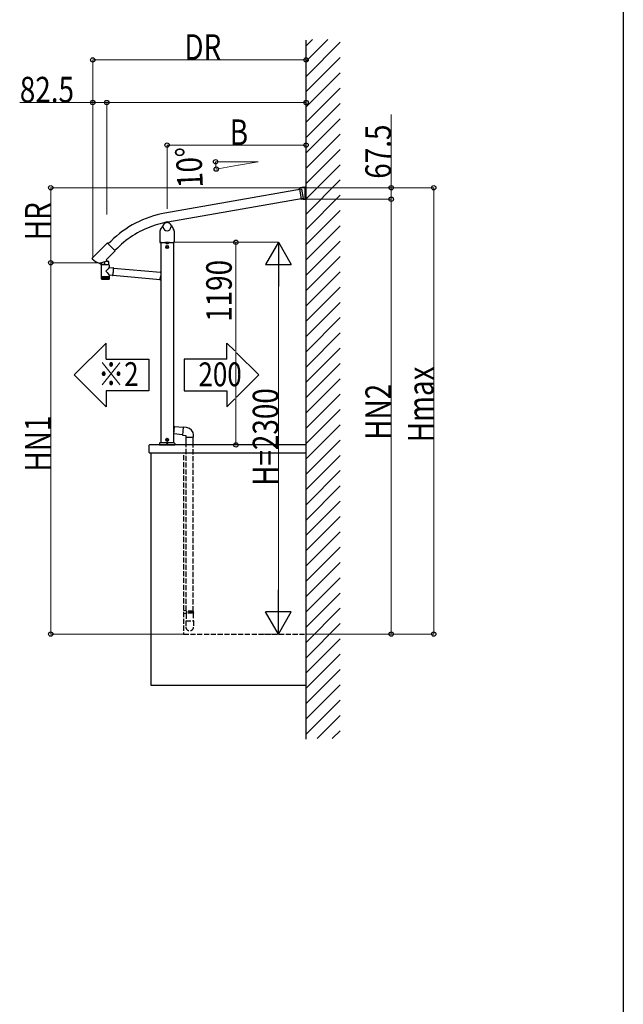
# Model space of a CAD drawing. Extents: x 0 to 22176, y 0 to 35913.
# Drawn here: x 18632 to 22176, y 8978 to 14758 of the extents above; entities that cross this region are included whole.
import ezdxf

# ---------------------------------------------------------------- set-up
doc = ezdxf.new("R2010")
doc.units = 0
doc.linetypes.add('YHIDDEN_1', pattern=[4, 3, -1])
doc.layers.add('USER1', color=3, linetype='CONTINUOUS')
doc.layers.add('YKK_ZWAK', color=7, linetype='CONTINUOUS')
doc.layers.add('YKK_A1', color=4, linetype='CONTINUOUS', lineweight=30)
doc.layers.add('YKK_D', color=6, linetype='CONTINUOUS', lineweight=13)
doc.styles.add('text-b', font='extslim2.shx', dxfattribs={"width": 0.8, "bigfont": 'extfont2.shx'})

msp = doc.modelspace()

# ---------------------------------------------------------------- linework, layer by layer
at = {"layer": 'USER1'}
for p, q in [((19140.2, 12859.7), (18952.7, 12672.2)), ((19140.2, 12766), (19140.2, 12859.7)), ((19848, 12766), (19848, 12859.7)), ((19848, 12859.7), (19894.8, 12813)), ((19905.8, 12802), (20035.5, 12672.2)), ((19140.2, 12766), (19390.2, 12766)), ((19390.2, 12766), (19390.2, 12578.5)), ((19848, 12766), (19598, 12766)), ((19598, 12766), (19598, 12578.5)), ((19140.2, 12484.7), (18952.7, 12672.2)), ((19905.8, 12542.5), (20035.5, 12672.2)), ((19390.2, 12578.5), (19140.2, 12578.5)), ((19140.2, 12578.5), (19140.2, 12484.7)), ((19598, 12578.5), (19848, 12578.5)), ((19848, 12578.5), (19848, 12484.7)), ((19848, 12484.7), (19894.8, 12531.5))]:
    msp.add_line(p, q, dxfattribs=at)
at = {"layer": 'YKK_A1', "linetype": 'Continuous'}
for p, q in [((20313.3, 14604.8), (20350.9, 14642.3)), ((20313.3, 14515), (20440.7, 14642.3)), ((20313.3, 14425.2), (20513.3, 14625.2)), ((20313.3, 14335.4), (20513.3, 14535.4)), ((20313.3, 14245.6), (20513.3, 14445.6)), ((20313.3, 14155.8), (20513.3, 14355.8)), ((20313.3, 14066), (20513.3, 14266)), ((20313.3, 13976.1), (20513.3, 14176.1)), ((20313.3, 13886.3), (20513.3, 14086.3)), ((20313.3, 13796.5), (20513.3, 13996.5)), ((20313.3, 13706.7), (20513.3, 13906.7)), ((20313.3, 13616.9), (20513.3, 13816.9)), ((20313.3, 13527.1), (20513.3, 13727.1)), ((20313.3, 13437.3), (20513.3, 13637.3)), ((20313.3, 13347.5), (20513.3, 13547.5)), ((19110.8, 13411.4), (19056.8, 13357.4)), ((19145.3, 13446.2), (19110.6, 13411.5)), ((19110.6, 13411.5), (19110.8, 13411.4)), ((19147.8, 13445), (19146.7, 13446.1)), ((19192.2, 13400.7), (19147.8, 13445)), ((20313.3, 13257.7), (20513.3, 13457.7)), ((19056.8, 13356), (19058.4, 13354.4)), ((19140.3, 13348.6), (19192.2, 13400.6)), ((19192.2, 13400.7), (19192.2, 13400.6)), ((20313.3, 13167.9), (20513.3, 13367.9)), ((19099.5, 13327.6), (19099.9, 13327.5)), ((19099.9, 13327.5), (19100.2, 13327.6)), ((19100.2, 13327.6), (19140.6, 13340.3)), ((19103.9, 13328.8), (19103.9, 13324.6)), ((19103.9, 13324.6), (19104, 13324.6)), ((19104, 13324.6), (19104.4, 13324.5)), ((19104.4, 13324.5), (19105, 13324.4)), ((19104.8, 13323.6), (19104.7, 13323.6)), ((19105.1, 13323.5), (19104.8, 13323.6)), ((19105, 13324.4), (19105.8, 13324.3)), ((19105.7, 13323.4), (19105.1, 13323.5)), ((19106.4, 13323.3), (19105.7, 13323.4)), ((19105.8, 13324.3), (19106.8, 13324.1)), ((19107.4, 13323.2), (19106.4, 13323.3)), ((19106.8, 13324.1), (19108, 13323.9)), ((19108.5, 13323), (19107.4, 13323.2)), ((19108, 13323.9), (19109.4, 13323.7)), ((19109.7, 13322.7), (19108.5, 13323)), ((19109.4, 13323.7), (19111, 13323.4)), ((19111.2, 13322.5), (19109.7, 13322.7)), ((19111, 13323.4), (19112.7, 13323.2)), ((19112.7, 13322.2), (19111.2, 13322.5)), ((19112, 13253.3), (19112, 13318.8)), ((19157.8, 13318.8), (19112, 13318.8)), ((19112.7, 13323.2), (19114.5, 13322.9)), ((19114.4, 13321.9), (19112.7, 13322.2)), ((19113.5, 13322.1), (19113.5, 13318.8)), ((19116.1, 13321.6), (19114.4, 13321.9)), ((19114.5, 13322.9), (19116.4, 13322.5)), ((19117.9, 13321.3), (19116.1, 13321.6)), ((19116.4, 13322.5), (19118.3, 13322.2)), ((19119.7, 13321), (19117.9, 13321.3)), ((19118.3, 13322.2), (19120.2, 13321.9)), ((19121.5, 13320.7), (19119.7, 13321)), ((19120.2, 13321.9), (19122.2, 13321.6)), ((19123.3, 13320.3), (19121.5, 13320.7)), ((19122.2, 13321.6), (19124.1, 13321.3)), ((19125, 13320), (19123.3, 13320.3)), ((19124.1, 13321.3), (19126, 13321)), ((19126.6, 13319.8), (19125, 13320)), ((19126, 13321), (19127.7, 13320.7)), ((19128.2, 13319.5), (19126.6, 13319.8)), ((19127.7, 13320.7), (19129.4, 13320.4)), ((19129.6, 13319.2), (19128.2, 13319.5)), ((19129.4, 13320.4), (19130.9, 13320.1)), ((19130.9, 13319), (19129.6, 13319.2)), ((19130.9, 13320.1), (19132.2, 13319.9)), ((19132.2, 13319.9), (19132.2, 13337.7)), ((19143.4, 13344.8), (19140.3, 13347.9)), ((19141, 13340.6), (19143.2, 13342.8)), ((19142.3, 13340.4), (19141.4, 13340.6)), ((19141.8, 13340.8), (19141.5, 13340.6)), ((19142, 13341), (19141.8, 13340.8)), ((19141.9, 13340.9), (19142.4, 13340.8)), ((19144.3, 13339.9), (19142.3, 13340.4)), ((19142.4, 13340.8), (19144.4, 13340.4)), ((19143, 13343), (19143.4, 13343.4)), ((19143.2, 13342.8), (19143, 13343)), ((19146.2, 13339.5), (19144.3, 13339.9)), ((19144.4, 13340.4), (19146.3, 13340)), ((19148, 13339.1), (19146.2, 13339.5)), ((19146.3, 13340), (19148, 13339.6)), ((19148, 13339.6), (19149.7, 13339.2)), ((19149.6, 13338.8), (19148, 13339.1)), ((19151.1, 13338.5), (19149.6, 13338.8)), ((19149.7, 13339.2), (19151.2, 13338.9)), ((19152.4, 13338.2), (19151.1, 13338.5)), ((19151.2, 13338.9), (19152.4, 13338.6)), ((19152.4, 13338.6), (19153.5, 13338.4)), ((19153.6, 13337.9), (19152.4, 13338.2)), ((19153.5, 13338.4), (19154.4, 13338.2)), ((19154.5, 13337.7), (19153.6, 13337.9)), ((19154.4, 13338.2), (19155.1, 13338)), ((19155.3, 13337.6), (19154.5, 13337.7)), ((19155.1, 13338), (19155.6, 13337.9)), ((19155.8, 13337.4), (19155.3, 13337.6)), ((19155.6, 13337.9), (19155.8, 13337.8)), ((19155.8, 13337.8), (19155.8, 13337.8)), ((19156.1, 13337.4), (19155.8, 13337.4)), ((19156.2, 13337.4), (19156.1, 13337.4)), ((19156.2, 13318.8), (19156.2, 13337.4)), ((19157.8, 13318.8), (19157.8, 13303.2)), ((19157.8, 13303.4), (19181.3, 13301.4)), ((19181.5, 13301.3), (19181.3, 13301.4)), ((19181.7, 13301.1), (19181.5, 13301.3)), ((19181.9, 13300.8), (19181.7, 13301.1)), ((19182.1, 13300.4), (19181.9, 13300.8)), ((19182.3, 13299.8), (19182.1, 13300.4)), ((19182.4, 13299.2), (19182.3, 13299.8)), ((19182.6, 13298.4), (19182.4, 13299.2)), ((19182.7, 13297.5), (19182.6, 13298.4)), ((19182.8, 13296.5), (19182.7, 13297.5)), ((19182.9, 13295.4), (19182.8, 13296.5)), ((19183, 13294.2), (19182.9, 13295.4)), ((19183, 13293), (19183, 13294.2)), ((19183, 13291.6), (19183, 13293)), ((19112, 13250.8), (19112, 13253.3)), ((19112, 13236.8), (19112, 13250.8)), ((19112, 13236.8), (19112, 13250.8)), ((19112, 13250.8), (19112, 13250.8)), ((19112, 13250.8), (19112.2, 13250.8)), ((19112.2, 13236.8), (19112.2, 13250.8)), ((19112.2, 13250.8), (19112.6, 13250.8)), ((19112.2, 13236.6), (19112.2, 13236.8)), ((19112.5, 13235.6), (19112.5, 13235.4)), ((19112.6, 13235.4), (19112.5, 13235.4)), ((19112.5, 13235.4), (19112.5, 13235.4)), ((19112.6, 13236.6), (19112.6, 13250.8)), ((19112.6, 13250.8), (19113.1, 13250.8)), ((19112.8, 13235.7), (19112.8, 13235.4)), ((19113, 13235.4), (19112.8, 13235.4)), ((19113.1, 13236.5), (19113.1, 13250.8)), ((19113.1, 13250.8), (19113.8, 13250.8)), ((19113.2, 13235.9), (19113.2, 13235.4)), ((19113.4, 13235.4), (19113.2, 13235.4)), ((19113.8, 13236.4), (19113.8, 13250.8)), ((19113.8, 13250.8), (19114.7, 13250.8)), ((19113.8, 13250.8), (19113.8, 13235.4)), ((19114.1, 13235.4), (19113.8, 13235.4)), ((19114.5, 13250.8), (19114.5, 13235.4)), ((19114.9, 13235.4), (19114.5, 13235.4)), ((19114.6, 13236.3), (19114.6, 13250.8)), ((19114.7, 13250.8), (19115.7, 13250.8)), ((19115.4, 13250.8), (19115.4, 13235.4)), ((19115.9, 13235.4), (19115.4, 13235.4)), ((19115.6, 13236.2), (19115.6, 13250.8)), ((19115.7, 13250.8), (19116.9, 13250.8)), ((19116.4, 13250.8), (19116.4, 13235.4)), ((19117, 13235.4), (19116.4, 13235.4)), ((19116.8, 13236.1), (19116.8, 13250.8)), ((19116.9, 13250.8), (19118.2, 13250.8)), ((19117.6, 13250.8), (19117.6, 13235.4)), ((19118.2, 13235.4), (19117.6, 13235.4)), ((19118, 13236.1), (19118, 13250.8)), ((19118.2, 13250.8), (19119.6, 13250.8)), ((19118.9, 13250.8), (19118.9, 13235.4)), ((19119.6, 13235.4), (19118.9, 13235.4)), ((19119.4, 13236), (19119.4, 13250.8)), ((19119.6, 13250.8), (19121.1, 13250.8)), ((19120.3, 13250.8), (19120.3, 13235.4)), ((19121, 13235.4), (19120.3, 13235.4)), ((19120.9, 13235.9), (19120.9, 13250.8)), ((19121.1, 13250.8), (19122.8, 13250.8)), ((19121.8, 13250.8), (19121.8, 13235.4)), ((19122.6, 13235.4), (19121.8, 13235.4)), ((19122.6, 13235.8), (19122.6, 13250.8)), ((19122.8, 13250.8), (19124.5, 13250.8)), ((19123.5, 13250.8), (19123.5, 13235.4)), ((19124.3, 13235.4), (19123.5, 13235.4)), ((19124.3, 13235.8), (19124.3, 13250.8)), ((19124.5, 13250.8), (19126.3, 13250.8)), ((19125.2, 13250.8), (19125.2, 13235.4)), ((19126.1, 13235.4), (19125.2, 13235.4)), ((19126, 13235.7), (19126, 13250.8)), ((19126.3, 13250.8), (19128.2, 13250.8)), ((19127, 13250.8), (19127, 13235.4)), ((19127.9, 13235.4), (19127, 13235.4)), ((19127.9, 13235.6), (19127.9, 13250.8)), ((19128.2, 13250.8), (19130.2, 13250.8)), ((19128.9, 13250.8), (19128.9, 13235.4)), ((19129.8, 13235.4), (19128.9, 13235.4)), ((19129.8, 13235.6), (19129.8, 13250.8)), ((19130.2, 13250.8), (19132.1, 13250.8)), ((19130.8, 13250.8), (19130.8, 13235.4)), ((19131.7, 13235.4), (19130.8, 13235.4)), ((19131.7, 13235.5), (19131.7, 13250.8)), ((19132.1, 13250.8), (19134.1, 13250.8)), ((19132.7, 13250.8), (19132.7, 13235.4)), ((19133.6, 13235.4), (19132.7, 13235.4)), ((19133.6, 13235.4), (19133.6, 13250.8)), ((19134.1, 13250.8), (19136.1, 13250.8)), ((19134.6, 13250.8), (19134.6, 13235.4)), ((19135.6, 13235.4), (19134.6, 13235.4)), ((19135.6, 13250.8), (19135.6, 13235.4)), ((19136.1, 13250.8), (19138.1, 13250.8)), ((19136.6, 13250.8), (19136.6, 13235.4)), ((19137.5, 13235.4), (19136.6, 13235.4)), ((19137.5, 13250.8), (19137.5, 13235.4)), ((19138.1, 13250.8), (19140.1, 13250.8)), ((19138.5, 13250.8), (19138.5, 13235.5)), ((19139.5, 13235.4), (19138.5, 13235.4)), ((19139.5, 13250.8), (19139.5, 13235.4)), ((19140.1, 13250.8), (19142, 13250.8)), ((19140.5, 13250.8), (19140.5, 13235.6)), ((19141.4, 13235.4), (19140.5, 13235.4)), ((19141.4, 13250.8), (19141.4, 13235.4)), ((19142, 13250.8), (19143.9, 13250.8)), ((19142.3, 13250.8), (19142.3, 13235.7)), ((19143.2, 13235.4), (19142.3, 13235.4)), ((19143.2, 13250.8), (19143.2, 13235.4)), ((19143.3, 13235.6), (19143.2, 13235.4)), ((19143.5, 13236), (19143.3, 13235.6)), ((19143.9, 13236.8), (19143.5, 13236)), ((19143.9, 13250.8), (19145.7, 13250.8)), ((19143.9, 13236.8), (19143.9, 13236.8)), ((19145, 13235.4), (19144.1, 13235.4)), ((19144.2, 13250.8), (19144.2, 13235.7)), ((19145, 13250.8), (19145, 13235.4)), ((19145.7, 13250.8), (19147.4, 13250.8)), ((19145.9, 13250.8), (19145.9, 13235.8)), ((19146.7, 13235.4), (19145.9, 13235.4)), ((19146.7, 13250.8), (19146.7, 13235.4)), ((19147.4, 13250.8), (19149, 13250.8)), ((19148.3, 13235.4), (19147.5, 13235.4)), ((19147.6, 13250.8), (19147.6, 13235.9)), ((19148.3, 13250.8), (19148.3, 13235.4)), ((19149, 13250.8), (19150.5, 13250.8)), ((19149.8, 13235.4), (19149.1, 13235.4)), ((19149.2, 13250.8), (19149.2, 13235.9)), ((19149.8, 13250.8), (19149.8, 13235.4)), ((19150.5, 13250.8), (19151.9, 13250.8)), ((19151.2, 13235.4), (19150.6, 13235.4)), ((19150.7, 13250.8), (19150.7, 13236)), ((19151.2, 13250.8), (19151.2, 13235.4)), ((19151.9, 13250.8), (19153.2, 13250.8)), ((19152.5, 13235.4), (19151.9, 13235.4)), ((19152.1, 13250.8), (19152.1, 13236.1)), ((19152.5, 13250.8), (19152.5, 13235.4)), ((19153.6, 13235.4), (19153.1, 13235.4)), ((19153.2, 13250.8), (19154.3, 13250.8)), ((19153.3, 13250.8), (19153.3, 13236.2)), ((19153.6, 13250.8), (19153.6, 13235.4)), ((19154.6, 13235.4), (19154.2, 13235.4)), ((19154.3, 13250.8), (19155.3, 13250.8)), ((19154.4, 13250.8), (19154.4, 13236.2)), ((19154.6, 13250.8), (19154.6, 13235.4)), ((19155.5, 13235.4), (19155.1, 13235.4)), ((19155.3, 13250.8), (19156.1, 13250.8)), ((19155.4, 13250.8), (19155.4, 13236.3)), ((19155.5, 13250.8), (19155.5, 13235.4)), ((19156.2, 13235.4), (19155.8, 13235.4)), ((19156.1, 13250.8), (19156.8, 13250.8)), ((19156.2, 13250.8), (19156.2, 13236.4)), ((19156.2, 13236.3), (19156.2, 13235.4)), ((19156.7, 13235.4), (19156.5, 13235.4)), ((19156.7, 13235.9), (19156.7, 13235.4)), ((19156.8, 13250.8), (19156.8, 13236.5)), ((19156.8, 13250.8), (19157.3, 13250.8)), ((19157.1, 13235.4), (19156.9, 13235.4)), ((19157.1, 13235.7), (19157.1, 13235.4)), ((19157.2, 13235.6), (19157.2, 13235.4)), ((19157.2, 13235.4), (19157.2, 13235.4)), ((19157.3, 13250.8), (19157.3, 13236.6)), ((19157.3, 13250.8), (19157.6, 13250.8)), ((19157.3, 13235.4), (19157.3, 13235.4)), ((19157.6, 13250.8), (19157.6, 13236.8)), ((19157.6, 13250.8), (19157.8, 13250.8)), ((19157.6, 13236.8), (19157.6, 13236.7)), ((19157.8, 13257.7), (19157.8, 13253.3)), ((19177.2, 13255.7), (19157.8, 13257.5)), ((19157.8, 13253.3), (19157.8, 13250.8)), ((19157.8, 13250.8), (19157.8, 13236.8)), ((19157.8, 13250.8), (19157.8, 13250.8)), ((19177.2, 13255.7), (19177.4, 13255.8)), ((19177.4, 13255.8), (19177.7, 13255.9)), ((19177.7, 13255.9), (19177.9, 13256.1)), ((19177.9, 13256.1), (19178.2, 13256.5)), ((19178.2, 13256.5), (19178.4, 13257)), ((19178.4, 13257), (19178.7, 13257.6)), ((19178.7, 13257.6), (19179, 13258.3)), ((19179, 13258.3), (19179.3, 13259.2)), ((19179.3, 13259.2), (19179.6, 13260.1)), ((19179.6, 13260.1), (19179.8, 13261.1)), ((19179.8, 13261.1), (19180.1, 13262.3)), ((19180.1, 13262.3), (19180.4, 13263.5)), ((19180.4, 13263.5), (19180.7, 13264.8)), ((19180.7, 13264.8), (19180.9, 13266.2)), ((19180.9, 13266.2), (19181.2, 13267.6)), ((19181.2, 13267.6), (19181.4, 13269.1)), ((19181.4, 13269.1), (19181.6, 13270.7)), ((19181.6, 13270.7), (19181.8, 13272.3)), ((19181.8, 13272.3), (19182, 13273.9)), ((19182, 13273.9), (19182.2, 13275.6)), ((19182.2, 13275.6), (19182.4, 13277.3)), ((19182.4, 13277.3), (19182.5, 13279)), ((19182.5, 13279), (19182.7, 13280.7)), ((19182.7, 13280.7), (19182.8, 13282.3)), ((19182.8, 13282.3), (19182.9, 13284)), ((19182.9, 13285.6), (19183, 13287.2)), ((19182.9, 13284), (19182.9, 13285.6)), ((19183.1, 13290.2), (19183, 13291.6)), ((19183, 13288.7), (19183.1, 13290.2)), ((19183, 13287.2), (19183, 13288.7)), ((19456.8, 13234.5), (19457, 13235.3)), ((19457, 13235.3), (19457.3, 13236.1)), ((19457.3, 13236.1), (19457.6, 13237)), ((19457.3, 13234.7), (19457.6, 13235.7)), ((19457.6, 13237), (19457.8, 13238.1)), ((19457.6, 13235.7), (19457.9, 13236.8)), ((19458.1, 13275.8), (19457.8, 13275.2)), ((19457.8, 13275.2), (19457.8, 13275)), ((19457.8, 13238.1), (19458.1, 13239.2)), ((19457.9, 13236.8), (19458.1, 13237.9)), ((19458.4, 13276.2), (19458.1, 13275.8)), ((19458.1, 13239.2), (19458.4, 13240.4)), ((19458.1, 13237.9), (19458.4, 13239.2)), ((19458.6, 13276.6), (19458.4, 13276.2)), ((19458.4, 13240.4), (19458.6, 13241.7)), ((19458.4, 13239.2), (19458.7, 13240.5)), ((19458.7, 13275.2), (19458.5, 13275)), ((19458.9, 13276.8), (19458.6, 13276.6)), ((19458.6, 13241.7), (19458.9, 13243.1)), ((19458.9, 13275.3), (19458.7, 13275.2)), ((19458.7, 13240.5), (19458.9, 13241.9)), ((19459.1, 13276.9), (19458.9, 13276.8)), ((19459.2, 13275.3), (19458.9, 13275.3)), ((19458.9, 13243.1), (19459.1, 13244.5)), ((19458.9, 13241.9), (19459.2, 13243.4)), ((19459.4, 13276.9), (19459.1, 13276.9)), ((19459.1, 13244.5), (19459.3, 13246)), ((19460.3, 13276.8), (19459.2, 13276.9)), ((19459.4, 13275.2), (19459.2, 13275.3)), ((19459.2, 13243.4), (19459.4, 13244.9)), ((19459.3, 13246), (19459.5, 13247.6)), ((19459.6, 13276.7), (19459.4, 13276.9)), ((19459.6, 13274.9), (19459.4, 13275.2)), ((19459.4, 13244.9), (19459.6, 13246.5)), ((19459.5, 13247.6), (19459.7, 13249.1)), ((19459.8, 13276.4), (19459.6, 13276.7)), ((19459.8, 13274.5), (19459.6, 13274.9)), ((19459.6, 13246.5), (19459.8, 13248.1)), ((19459.7, 13249.1), (19459.9, 13250.7)), ((19460, 13276), (19459.8, 13276.4)), ((19460, 13274), (19459.8, 13274.5)), ((19459.8, 13248.1), (19460, 13249.8)), ((19459.9, 13250.7), (19460.1, 13252.4)), ((19460.2, 13275.5), (19460, 13276)), ((19460.1, 13273.4), (19460, 13274)), ((19460, 13249.8), (19460.2, 13251.4)), ((19460.3, 13272.7), (19460.1, 13273.4)), ((19460.1, 13252.4), (19460.2, 13254)), ((19460.3, 13275), (19460.2, 13275.5)), ((19460.2, 13254), (19460.3, 13255)), ((19460.2, 13251.4), (19460.3, 13252.4)), ((19460.3, 13272.5), (19460.3, 13272.7)), ((20313.3, 13078.1), (20513.3, 13278.1)), ((19114, 13234.8), (19155.8, 13234.8)), ((19454.1, 13233.2), (19454.1, 13232.8)), ((19454.1, 13232.8), (19454.3, 13232.2)), ((19454.3, 13232.2), (19454.5, 13231.7)), ((19454.5, 13231.7), (19454.7, 13231.4)), ((19454.7, 13231.4), (19454.9, 13231.2)), ((19454.8, 13233.1), (19454.8, 13233.1)), ((19454.8, 13233.1), (19455, 13232.8)), ((19454.9, 13231.2), (19455.2, 13231.1)), ((19455, 13232.8), (19455.3, 13232.7)), ((19455.2, 13231.1), (19459.9, 13230.7)), ((19455.2, 13231.1), (19455.4, 13231.1)), ((19455.3, 13232.7), (19455.5, 13232.7)), ((19455.4, 13231.1), (19455.7, 13231.3)), ((19455.5, 13232.7), (19455.7, 13232.8)), ((19455.7, 13232.8), (19456, 13233.1)), ((19455.7, 13231.3), (19455.9, 13231.5)), ((19455.9, 13231.5), (19456.2, 13231.9)), ((19456, 13233.1), (19456.2, 13233.4)), ((19456.2, 13233.4), (19456.5, 13233.9)), ((19456.2, 13231.9), (19456.5, 13232.5)), ((19456.5, 13233.9), (19456.8, 13234.5)), ((19456.5, 13232.5), (19456.7, 13233.1)), ((19456.7, 13233.1), (19457, 13233.9)), ((19457, 13233.9), (19457.3, 13234.7)), ((19460, 13230.7), (19459.9, 13230.7)), ((19460.2, 13230.8), (19460, 13230.7)), ((19460.1, 13230.7), (19460.2, 13230.7)), ((19460.3, 13230.8), (19460.2, 13230.8)), ((19460.2, 13230.7), (19460.3, 13230.6)), ((20313.3, 12988.3), (20513.3, 13188.3)), ((20313.3, 12898.5), (20513.3, 13098.5)), ((20313.3, 12808.7), (20513.3, 13008.7)), ((20313.3, 12718.9), (20513.3, 12918.9)), ((20313.3, 12629.1), (20513.3, 12829.1)), ((20313.3, 12539.3), (20513.3, 12739.3)), ((20313.3, 12449.5), (20513.3, 12649.5)), ((20313.3, 12359.7), (20513.3, 12559.7)), ((20313.3, 12269.9), (20513.3, 12469.9)), ((20313.3, 12180.1), (20513.3, 12380.1)), ((20313.3, 12090.3), (20513.3, 12290.3)), ((20313.3, 12000.5), (20513.3, 12200.5)), ((20313.3, 11910.7), (20513.3, 12110.7)), ((20313.3, 11820.9), (20513.3, 12020.9)), ((20313.3, 11731.1), (20513.3, 11931.1)), ((20313.3, 11641.3), (20513.3, 11841.3)), ((20313.3, 11551.5), (20513.3, 11751.5)), ((20313.3, 11461.7), (20513.3, 11661.7)), ((20313.3, 11371.9), (20513.3, 11571.9)), ((20313.3, 11282.1), (20513.3, 11482.1)), ((20313.3, 11192.3), (20513.3, 11392.3)), ((20313.3, 11102.5), (20513.3, 11302.5)), ((20313.3, 11012.7), (20513.3, 11212.7)), ((20313.3, 10922.9), (20513.3, 11122.9)), ((20313.3, 10833.1), (20513.3, 11033.1)), ((20313.3, 10743.3), (20513.3, 10943.3)), ((20313.3, 10653.5), (20513.3, 10853.5)), ((20313.3, 10563.7), (20513.3, 10763.7)), ((20377.7, 10538.2), (20513.3, 10673.8)), ((20467.5, 10538.2), (20513.3, 10584))]:
    msp.add_line(p, q, dxfattribs=at)
at = {"layer": 'YKK_A1', "ltscale": 25}
msp.add_line((20313.3, 10534), (20313.3, 14638.1), dxfattribs=at)
at = {"layer": 'YKK_A1'}
for p, q in [((20286.9, 13763.3), (19484.4, 13621.8)), ((20277.8, 13770.1), (20272, 13761.7)), ((20272, 13761.7), (20274.1, 13762.1)), ((20274.1, 13762.1), (20284, 13706.2)), ((20297.5, 13773.8), (20278.5, 13770.5)), ((20287.1, 13762.1), (20296.6, 13708.7)), ((20306.1, 13774.7), (20297.5, 13773.2)), ((20297.5, 13773.2), (20297.5, 13773.8)), ((20307.3, 13772.7), (20307.3, 13773.8)), ((20307.3, 13705), (20307.3, 13772.7)), ((20307.3, 13765.5), (20312.3, 13765.5)), ((20312.3, 13704), (20312.3, 13765.5)), ((20296.6, 13708.7), (19501.6, 13568.5)), ((20284, 13706.2), (20283.1, 13706.1)), ((20283.1, 13706.1), (20283.1, 13705.8)), ((20284.3, 13705), (20285.3, 13705.1)), ((20285.3, 13705.1), (20295.4, 13706.9)), ((20295.4, 13706.9), (20296.9, 13706.9)), ((20296.9, 13706.9), (20297.4, 13704)), ((20297.4, 13704), (20307.3, 13704)), ((20307.3, 13704), (20307.3, 13705)), ((20312.3, 13704), (20307.3, 13704)), ((19468.4, 13541.3), (19459.6, 13528.8)), ((19468.7, 13541.3), (19468.4, 13541.3)), ((19472.4, 13546.7), (19468.7, 13541.3)), ((19469.6, 13541.7), (19474.2, 13541.7)), ((19480, 13560.2), (19479.3, 13564)), ((19479.5, 13564.4), (19480.4, 13564.5)), ((19481.3, 13561.2), (19480.8, 13564.3)), ((19506.6, 13565), (19506, 13568.8)), ((19506.2, 13569.1), (19507.1, 13569.3)), ((19508.2, 13564.6), (19507.4, 13569)), ((19521.5, 13541.7), (19526, 13541.7)), ((19523.2, 13546.7), (19527, 13541.3)), ((19527, 13541.3), (19527.2, 13541.3)), ((19527.2, 13541.3), (19536, 13528.8)), ((19455.6, 13516.1), (19455.6, 13451.2)), ((19540, 13516.1), (19540, 13451.2)), ((19166.8, 13456.4), (19151.6, 13441.2)), ((19206, 13417.2), (19190.8, 13402)), ((19457.1, 13450.2), (19456.6, 13450.2)), ((19457.4, 13450.4), (19457.1, 13450.2)), ((19457.4, 13450.4), (19460.8, 13450.4)), ((19460.3, 13450.4), (19460.3, 12273.3)), ((19460.8, 13450.4), (19462.3, 13450.4)), ((19460.8, 13450.4), (19460.8, 13450.3)), ((19462.3, 13450.3), (19460.8, 13450.3)), ((19462.3, 13450.4), (19484.3, 13450.4)), ((19462.3, 13450.4), (19462.3, 13450.3)), ((19484.3, 13450.4), (19485.8, 13450.4)), ((19484.3, 13450.4), (19484.3, 13450.3)), ((19485.8, 13450.3), (19484.3, 13450.3)), ((19485.8, 13450.4), (19509.8, 13450.4)), ((19485.8, 13450.4), (19485.8, 13450.3)), ((19505.3, 13450.1), (19490.3, 13450.1)), ((19490.3, 13450.1), (19490.3, 13445.2)), ((19491.3, 13444.6), (19490.3, 13445.2)), ((19490.8, 13450.4), (19490.8, 13450.1)), ((19490.8, 13450.1), (19504.9, 13450.1)), ((19491.3, 13444.6), (19504.3, 13444.6)), ((19491.3, 13427.1), (19497.8, 13430.8)), ((19491.3, 13419.6), (19491.3, 13427.1)), ((19497.8, 13415.8), (19491.3, 13419.6)), ((19494.1, 13450.1), (19494.1, 13445.2)), ((19497.6, 13450.1), (19497.6, 13450.4)), ((19504.3, 13427.1), (19497.8, 13430.8)), ((19497.8, 13415.8), (19504.3, 13419.6)), ((19498.1, 13450.1), (19498.1, 13450.4)), ((19501.6, 13450.1), (19501.6, 13445.2)), ((19504.3, 13444.6), (19505.3, 13445.2)), ((19504.3, 13419.6), (19504.3, 13427.1)), ((19504.9, 13450.1), (19504.9, 13450.4)), ((19505.3, 13450.1), (19505.3, 13445.2)), ((19509.8, 13450.4), (19511.3, 13450.4)), ((19509.8, 13450.4), (19509.8, 13450.3)), ((19511.3, 13450.3), (19509.8, 13450.3)), ((19511.3, 13450.4), (19533.3, 13450.4)), ((19511.3, 13450.4), (19511.3, 13450.3)), ((19533.3, 13450.4), (19534.8, 13450.4)), ((19533.3, 13450.4), (19533.3, 13450.3)), ((19534.8, 13450.3), (19533.3, 13450.3)), ((19534.8, 13450.4), (19538.2, 13450.4)), ((19534.8, 13450.4), (19534.8, 13450.3)), ((19535.3, 13450.4), (19535.3, 12273.3)), ((19538.2, 13450.4), (19538.5, 13450.2)), ((19539, 13450.2), (19538.5, 13450.2)), ((19182.4, 13299.4), (19459.6, 13274.9)), ((19178.7, 13257.5), (19456, 13233)), ((19540.7, 12369.6), (19535.3, 12370.1)), ((19536.7, 12323.8), (19540.7, 12369.6)), ((19535.3, 12323.9), (19536.7, 12323.8)), ((19587.6, 12321.3), (19536.9, 12325.8)), ((19591.2, 12363.2), (19540.6, 12367.6)), ((19591.4, 12365.2), (19587.4, 12319.3)), ((19587.4, 12319.3), (19607.3, 12317.6)), ((19612.2, 12363.3), (19591.4, 12365.2)), ((19607.3, 12317.6), (19607.3, 12307.6)), ((19653.3, 12307.6), (19653.3, 12318.5)), ((19392.5, 12216.9), (19392.5, 12260)), ((20313.3, 12261.3), (19393.8, 12261.3)), ((19452.8, 12270.3), (19452.8, 12261.3)), ((19452.8, 12261.3), (19542.8, 12261.3)), ((19539.8, 12273.3), (19455.8, 12273.3)), ((19497.8, 12298.8), (19491.3, 12295.1)), ((19491.3, 12295.1), (19491.3, 12287.6)), ((19491.3, 12287.6), (19497.8, 12283.8)), ((19495.9, 12266.7), (19496.7, 12266.7)), ((19495.9, 12266), (19496.7, 12266)), ((19496.7, 12266.7), (19497.3, 12266.9)), ((19496.7, 12266), (19497.3, 12265.8)), ((19497.5, 12267.5), (19497.3, 12266.9)), ((19497.5, 12265.2), (19497.3, 12265.8)), ((19497.5, 12268.3), (19497.5, 12267.5)), ((19497.5, 12264.4), (19497.5, 12265.2)), ((19504.3, 12295.1), (19497.8, 12298.8)), ((19497.8, 12283.8), (19504.3, 12287.6)), ((19498.2, 12268.3), (19498.2, 12267.5)), ((19498.2, 12267.5), (19498.3, 12266.9)), ((19498.2, 12265.2), (19498.3, 12265.8)), ((19498.2, 12264.4), (19498.2, 12265.2)), ((19499, 12266.7), (19498.3, 12266.9)), ((19499, 12266), (19498.3, 12265.8)), ((19499.7, 12266.7), (19499, 12266.7)), ((19499.7, 12266), (19499, 12266)), ((19504.3, 12287.6), (19504.3, 12295.1)), ((19542.8, 12270.3), (19542.8, 12261.3)), ((19607.3, 12307.6), (19653.3, 12307.6)), ((19609.3, 12261.3), (19609.3, 12307.6)), ((19651.3, 12261.3), (19651.3, 12307.6)), ((19394.3, 12215.1), (20313.3, 12215.1)), ((19401.3, 12215.1), (19401.3, 10851.3)), ((19401.3, 10851.3), (20313.3, 10851.3))]:
    msp.add_line(p, q, dxfattribs=at)
at = {"layer": 'YKK_A1', "linetype": 'ByBlock', "lineweight": -2, "ltscale": 0.5}
for p, q in [((19483.1, 13564.5), (19481.6, 13564.2)), ((19481.6, 13564.2), (19482, 13561.8)), ((19483.1, 13564.5), (19483.4, 13562.6)), ((19484.2, 13569.8), (19500.9, 13572.7)), ((19485.2, 13563.6), (19484.2, 13569.8)), ((19502.1, 13566.2), (19500.9, 13572.7)), ((19505.2, 13568.4), (19503.7, 13568.2)), ((19503.7, 13568.2), (19504.2, 13565.7)), ((19504.2, 13565.7), (19504.2, 13565.7)), ((19505.2, 13568.4), (19505.6, 13566))]:
    msp.add_line(p, q, dxfattribs=at)
at = {"layer": 'YKK_A1', "lineweight": 13, "ltscale": 0.5}
for p, q in [((19487.6, 13564.8), (19488.3, 13564.9)), ((19487.6, 13564.7), (19487.6, 13564.8)), ((19488.8, 13569.6), (19488.2, 13569.1)), ((19488.8, 13566), (19488.2, 13569.1)), ((19488.7, 13566), (19497.9, 13567.6)), ((19488.7, 13566), (19488.8, 13565.4)), ((19488.8, 13569.6), (19496.6, 13571)), ((19488.8, 13565.4), (19488.8, 13565.1)), ((19490.5, 13569.9), (19491.9, 13567.9)), ((19491, 13566.4), (19490.5, 13569.5)), ((19491.9, 13567.9), (19493.2, 13567.5)), ((19494.2, 13568.3), (19493.2, 13567.5)), ((19494.9, 13570.6), (19494.2, 13568.3)), ((19495.6, 13567.2), (19495, 13570.3)), ((19496.6, 13571), (19497.3, 13570.7)), ((19497.9, 13567.6), (19497.3, 13570.7)), ((19497.4, 13566.5), (19499.4, 13566.9)), ((19498.1, 13566.8), (19497.9, 13567.6)), ((19498.1, 13566.7), (19498.1, 13566.8)), ((19499.4, 13566.9), (19499.5, 13566.5))]:
    msp.add_line(p, q, dxfattribs=at)
at = {"layer": 'YKK_A1', "linetype": 'YHIDDEN_1', "ltscale": 10}
for p, q in [((19609.3, 11288.3), (19609.3, 12261.3)), ((19651.3, 11285.8), (19651.3, 12261.3)), ((19594.3, 12201.3), (19594.3, 11151.3)), ((19611.3, 11288.3), (19594.3, 11288.8)), ((19611.3, 11271.3), (19594.3, 11270.8)), ((19609.3, 11286.3), (19609.3, 11273.3)), ((19611.3, 11286.3), (19609.3, 11286.3)), ((19652.3, 11285.8), (19609.3, 11285.8)), ((19653.3, 11283.8), (19609.3, 11283.8)), ((19653.3, 11275.8), (19609.3, 11275.8)), ((19652.3, 11273.8), (19609.3, 11273.8)), ((19611.3, 11273.3), (19609.3, 11273.3)), ((19609.3, 11271.2), (19609.3, 11228.9)), ((19611.3, 11286.3), (19611.3, 11288.3)), ((19611.3, 11271.3), (19611.3, 11273.3)), ((19613.8, 11283.8), (19614.2, 11285.8)), ((19613.8, 11275.8), (19613.8, 11283.8)), ((19613.8, 11275.8), (19614.2, 11273.8)), ((19651.3, 11273.8), (19651.3, 11228.9)), ((19653.3, 11283.8), (19652.3, 11285.8)), ((19653.3, 11275.8), (19652.3, 11273.8)), ((19653.3, 11275.8), (19653.3, 11283.8)), ((19607.3, 11228.9), (19653.3, 11228.9)), ((19607.3, 11228.9), (19607.3, 11192.9)), ((19653.3, 11228.9), (19653.3, 11192.4)), ((19594.3, 11151.3), (20313.6, 11151.3))]:
    msp.add_line(p, q, dxfattribs=at)
at = {"layer": 'YKK_A1'}
for centre, radius in [((19497.8, 13423.3), 8.5), ((19497.8, 13423.3), 6.5), ((19497.8, 12291.3), 8.5), ((19497.8, 12291.3), 6.5), ((19497.8, 12266.3), 3.1)]:
    msp.add_circle(centre, radius, dxfattribs=at)
for centre, radius, start, end in [((20278.7, 13769.5), 1, 100, 145), ((20306.3, 13773.8), 1, 0, 100), ((20284.1, 13706), 1, 190, 280), ((19587.9, 13035.4), 595.5, 100, 135), ((19587.9, 13035.4), 540, 107.23311, 135), ((19587.9, 13035.4), 540, 100.98985, 107.23311), ((19477.8, 13516.1), 22.2, 145, 180), ((19497.8, 13541.3), 26, 141.19102, 168.15546), ((19474.2, 13540.7), 0.998, 1.61859, 90.02881), ((19497.8, 13541.3), 22.7, 181.64716, 358.35284), ((19497.8, 13539), 27.5, 42.54992, 137.45008), ((19479.6, 13564.1), 0.3, 100.08837, 190.08837), ((19480.5, 13564.2), 0.3, 10.08837, 100.08837), ((19506.3, 13568.8), 0.3, 100.08837, 190.08837), ((19507.1, 13569), 0.3, 10.08837, 100.08837), ((19507.7, 13564.5), 0.5, 348.84759, 10.08837), ((19497.8, 13541.3), 26, 11.84454, 38.80898), ((19521.5, 13540.7), 0.998, 89.97023, 178.38237), ((19517.8, 13516.1), 22.2, 0, 35), ((19492.2, 13448), 3.32, 235.61575, 304.38425), ((19497.8, 13457.1), 12.4, 252.41205, 287.58795), ((19503.5, 13448), 3.32, 235.61575, 304.38425), ((19608.3, 12318.5), 45, 0, 85), ((19393.8, 12260), 1.3, 90, 180), ((19455.8, 12270.3), 3, 90, 180), ((19497.8, 12291.3), 7.05, 157.21814, 202.78186), ((19497.8, 12291.3), 7.05, 97.21814, 142.78186), ((19497.8, 12291.3), 7.05, 217.21814, 262.78186), ((19497.9, 12266.3), 2, 170.49195, 189.50805), ((19497.8, 12266.3), 2, 80.49195, 99.50805), ((19497.8, 12266.4), 2, 260.49195, 279.50805), ((19497.8, 12291.3), 7.05, 37.21814, 82.78186), ((19497.8, 12291.3), 7.05, 277.21814, 322.78186), ((19497.8, 12266.3), 2, 350.49195, 9.50805), ((19497.8, 12291.3), 7.05, 337.21814, 22.78186), ((19539.8, 12270.3), 3, 0, 90), ((19394.3, 12216.9), 1.8, 180, 270)]:
    msp.add_arc(centre, radius, start, end, dxfattribs=at)
at = {"layer": 'YKK_A1', "linetype": 'ByBlock', "lineweight": -2, "ltscale": 0.5}
for centre, start, end in [((19483.5, 13562), 190.08837, 191.99653), ((19504.2, 13565.7), 345.16875, 10.08837)]:
    msp.add_arc(centre, 1.5, start, end, dxfattribs=at)
at = {"layer": 'YKK_A1', "lineweight": 13, "ltscale": 0.5}
for centre, radius, start, end in [((19489.6, 13567.6), 2.04, 65.70412, 134.47262), ((19494, 13562.7), 7.64, 82.50042, 117.67632), ((19496.5, 13568.9), 2.04, 65.70412, 134.47262)]:
    msp.add_arc(centre, radius, start, end, dxfattribs=at)
at = {"layer": 'YKK_A1', "linetype": 'Continuous'}
for centre, radius, start, end in [((19142.2, 13438.2), 118.5, 225, 248.91564), ((19104.9, 13324.6), 1, 180, 260), ((19155.7, 13337.4), 0.5, 2.08821, 77.5), ((19114.1, 13236.8), 2.09, 181.91814, 221.9005), ((19114.5, 13237), 2.25, 184.70538, 221.99774), ((19114, 13236.6), 1.81, 175.36998, 220.6351), ((19114, 13236.8), 2, 221.40962, 270), ((19115, 13237.1), 2.46, 187.39158, 221.82364), ((19114.3, 13236.5), 1.72, 172.37806, 219.58715), ((19115.8, 13237.2), 2.71, 189.96752, 221.38643), ((19114.7, 13236.5), 1.65, 169.41044, 218.1964), ((19116.8, 13237.4), 3.03, 192.41294, 220.70703), ((19115.4, 13236.4), 1.6, 166.5173, 216.44234), ((19116.2, 13236.3), 1.57, 163.74159, 214.32047), ((19118, 13237.6), 3.43, 194.72801, 219.7872), ((19117.2, 13236.3), 1.55, 161.12023, 211.84002), ((19119.5, 13237.9), 3.96, 196.8993, 218.64275), ((19118.3, 13236.2), 1.56, 158.69274, 209.01499), ((19121.3, 13238.3), 4.71, 198.93448, 217.26798), ((19119.6, 13236.1), 1.58, 156.50941, 205.85432), ((19123.6, 13238.8), 5.83, 200.84755, 215.65054), ((19121.1, 13236.1), 1.63, 154.58813, 202.40342), ((19126.8, 13239.8), 7.77, 202.67401, 213.75564), ((19122.7, 13236), 1.71, 152.95871, 198.6967), ((19132.4, 13241.9), 12.4, 204.53871, 211.4584), ((19124.4, 13235.9), 1.81, 151.6211, 194.79676), ((19277.3, 13316.7), 173.9, 207.35368, 207.84544), ((19126.2, 13235.8), 1.95, 150.59443, 190.74348), ((19137.4, 13242.5), 14.1, 203.98861, 210.04554), ((19128.2, 13235.7), 2.14, 149.85298, 186.61508), ((19120.9, 13233.3), 6.43, 19.66834, 32.83139), ((19130.3, 13235.5), 2.4, 149.39798, 182.45582), ((19099.1, 13222.2), 32.6, 24.01073, 26.58305), ((19132.5, 13235.4), 2.74, 149.20588, 178.32629), ((19120.5, 13231.7), 10.9, 20.3465, 27.96818), ((19134.9, 13235.1), 3.22, 149.26167, 174.27066), ((19126.1, 13233.4), 6.91, 16.87208, 28.79026), ((19137.5, 13234.8), 3.91, 149.5514, 170.32425), ((19129.7, 13234.3), 5.09, 13.29614, 29.34285), ((19140.4, 13234.3), 4.98, 150.07116, 166.5057), ((19132.6, 13234.8), 4.02, 9.5735, 29.6769), ((19144.1, 13233.4), 6.91, 150.84307, 162.80208), ((19135.2, 13235.1), 3.41, 7.94434, 29.78363), ((19150.4, 13231.3), 11.7, 151.96783, 159.11744), ((19137.6, 13235.4), 2.84, 1.71352, 29.71155), ((19232.4, 13192.7), 100.6, 154.03182, 154.86698), ((19139.8, 13235.5), 2.49, 357.63362, 29.39421), ((19141.9, 13235.7), 2.22, 353.50842, 28.83802), ((19105.6, 13256.5), 44.7, 331.86766, 333.77496), ((19143.9, 13235.8), 2.02, 349.39548, 28.02441), ((19183.2, 13217.1), 40.8, 151.23592, 153.33293), ((19145.7, 13235.9), 1.87, 345.34798, 26.94767), ((19136.8, 13242.4), 13.5, 328.74119, 335.12046), ((19147.4, 13236), 1.76, 341.43323, 25.59483), ((19143.2, 13239.8), 7.94, 326.33222, 337.18721), ((19149, 13236.1), 1.68, 337.70623, 23.97071), ((19146.5, 13238.9), 5.85, 324.39658, 339.14465), ((19150.4, 13236.2), 1.63, 334.22079, 22.08497), ((19148.8, 13238.3), 4.69, 322.76349, 341.16382), ((19151.7, 13236.2), 1.6, 331.01353, 19.9653), ((19150.6, 13237.9), 3.93, 321.38771, 343.29064), ((19152.8, 13236.3), 1.59, 328.14404, 17.61428), ((19152, 13237.6), 3.4, 320.2575, 345.53883), ((19153.8, 13236.4), 1.6, 325.62818, 15.07404), ((19153.2, 13237.4), 2.99, 319.35412, 347.92924), ((19154.5, 13236.4), 1.63, 323.47277, 12.3901), ((19155.8, 13236.8), 2, 270, 318.59038), ((19154.2, 13237.2), 2.68, 318.69268, 350.449), ((19155.1, 13236.5), 1.68, 321.68922, 9.59491), ((19154.9, 13237.1), 2.43, 318.27657, 353.09642), ((19155.6, 13236.6), 1.75, 320.27467, 6.72751), ((19155.4, 13236.9), 2.22, 318.12026, 355.85739), ((19155.7, 13236.8), 2.06, 318.23779, 358.71603), ((19155.8, 13236.6), 1.84, 319.21936, 3.82577), ((19155.8, 13236.7), 1.95, 318.49879, 0.93481)]:
    msp.add_arc(centre, radius, start, end, dxfattribs=at)
at = {"layer": 'YKK_A1'}
for centre, major_axis, ratio, start_param, end_param in [((19469.7, 13541.7), (0.704, 0.499), 0.050179, 1.641481, 2.72358), ((19456.6, 13451.2), (-0.71, -0.71), 0.99628, 5.499651, 7.06672), ((19539, 13451.2), (0.71, -0.71), 0.99628, 5.499651, 7.06672)]:
    msp.add_ellipse(centre, major_axis=major_axis, ratio=ratio, start_param=start_param, end_param=end_param, dxfattribs=at)
at = {"layer": 'YKK_A1', "linetype": 'Continuous', "extrusion": (0, 0, -1)}
for centre, major_axis, ratio, start_param, end_param in [((19146, 13445.4), (-0.708, 0.708), 0.998135, 0, 1.570796), ((19057.5, 13356.7), (-1, 0), 0.99628, 5.499651, 7.06672), ((19191.5, 13399.9), (-0.707, -0.707), 0.005236, 3.136357, 3.141593), ((19134.9, 13282.5), (-22.9, -20.9), 0.070706, 3.206236, 4.635311), ((19140.6, 13348.3), (-0.5, 0), 0.999973, 5.497801, 7.06857), ((19140.3, 13341.3), (0.52, -0.857), 0.998023, 6.043659, 6.522712), ((19142.7, 13344.1), (0.766, -0.645), 0.998121, 4.797949, 6.368426), ((19134.9, 13282.5), (-22.8, 24.9), 0.070706, 1.635439, 3.064515)]:
    msp.add_ellipse(centre, major_axis=major_axis, ratio=ratio, start_param=start_param, end_param=end_param, dxfattribs=at)
at = {"layer": 'YKK_A1', "linetype": 'YHIDDEN_1', "ltscale": 10}
msp.add_ellipse((19630.3, 11192.9), major_axis=(-23, 0), ratio=0.939189, start_param=0, end_param=3.141593, dxfattribs=at)
at = {"layer": 'YKK_A1', "linetype": 'Continuous'}
msp.add_open_spline([(19132.2, 13319.9), (19132.2, 13319.8), (19132.2, 13319.6), (19132, 13319.4), (19131.8, 13319.2), (19131.5, 13319), (19131.2, 13319), (19131, 13319), (19130.9, 13319)], degree=3, knots=[0, 0, 0, 0, 0.157058, 0.313987, 0.474936, 0.655242, 0.862767, 1, 1, 1, 1], dxfattribs=at)
at = {"layer": 'YKK_D'}
for p, q in [((19060.8, 13357.7), (19060.8, 14522.5)), ((20313.3, 13766.6), (20313.3, 14522.5)), ((19060.8, 13357.7), (19060.8, 14272.5)), ((19143.3, 13613.9), (19143.3, 14272.5)), ((19143.3, 13613.9), (19143.3, 14272.5)), ((20313.3, 13766.6), (20313.3, 14272.5)), ((19497.8, 13646.7), (19497.8, 14022.5)), ((20313.3, 13867.6), (20313.3, 14022.5)), ((19911.6, 13923.8), (19781.5, 13923.8)), ((19915.2, 13903.1), (19785.3, 13880.2)), ((19912.6, 13923.8), (20032.5, 13923.8)), ((20032.5, 13923.8), (19916.2, 13903.3)), ((20303.7, 13771.5), (18813.2, 13771.5)), ((20308, 13771.5), (20814.3, 13771.5)), ((20308, 13771.5), (21064.3, 13771.5)), ((20314, 13704), (20814.3, 13704)), ((20314, 13704), (20814.3, 13704)), ((19538.5, 13451.3), (20152.3, 13451.3)), ((19538.5, 13451.3), (19902.3, 13451.3)), ((19901.3, 12261.3), (19901.3, 13451.3)), ((19099, 13330.9), (18813.2, 13330.9)), ((19099, 13330.9), (18813.2, 13330.9)), ((20151.3, 11301.3), (20151.3, 13301.3)), ((19543.8, 12261.3), (19902.3, 12261.3)), ((19593.3, 11151.3), (18813.2, 11151.3)), ((20065.5, 11151.3), (20152.3, 11151.3)), ((20314.3, 11151.3), (20814.3, 11151.3)), ((20314.3, 11151.3), (21064.3, 11151.3))]:
    msp.add_line(p, q, dxfattribs=at)
at = {"layer": 'YKK_D', "lineweight": 0}
for p, q in [((20313.3, 14521.5), (19060.8, 14521.5)), ((19060.8, 14271.5), (18632.2, 14271.5)), ((19143.3, 14271.5), (19060.8, 14271.5)), ((19143.3, 14271.5), (20313.3, 14271.5)), ((20813.3, 13771.5), (20813.3, 14201.5)), ((20313.3, 14021.5), (19497.8, 14021.5)), ((18814.2, 13330.9), (18814.2, 13771.5)), ((20813.3, 13704), (20813.3, 13771.5)), ((21063.3, 11151.3), (21063.3, 13771.5)), ((20813.3, 11151.3), (20813.3, 13704)), ((18814.2, 11151.3), (18814.2, 13330.9))]:
    msp.add_line(p, q, dxfattribs=at)
at = {"layer": 'YKK_D', "lineweight": -2}
for p, q in [((20151.3, 13451.3), (20076.3, 13321.4)), ((20151.3, 13451.3), (20226.3, 13321.4)), ((20151.3, 13451.3), (20151.3, 13191.5)), ((20076.3, 13321.4), (20226.3, 13321.4)), ((20151.3, 11151.3), (20151.3, 11411.2)), ((20151.3, 11151.3), (20076.3, 11281.2)), ((20226.3, 11281.2), (20076.3, 11281.2)), ((20151.3, 11151.3), (20226.3, 11281.2))]:
    msp.add_line(p, q, dxfattribs=at)
at = {"layer": 'YKK_D', "linetype": 'ByBlock', "lineweight": -2}
for centre in [(19060.8, 14521.5), (20313.3, 14521.5), (19060.8, 14271.5), (19143.3, 14271.5), (19143.3, 14271.5), (20313.3, 14271.5), (19497.8, 14021.5), (20313.3, 14021.5), (19782.5, 13923.8), (19786.3, 13880.4), (18814.2, 13771.5), (20813.3, 13771.5), (21063.3, 13771.5), (20813.3, 13704), (20813.3, 13704), (19901.3, 13451.3), (18814.2, 13330.9), (18814.2, 13330.9), (19901.3, 12261.3), (18814.2, 11151.3), (20813.3, 11151.3), (21063.3, 11151.3)]:
    msp.add_circle(centre, 12.8, dxfattribs=at)
at = {"layer": 'YKK_D'}
msp.add_arc((20032.5, 13923.8), 250, 180, 190, dxfattribs=at)
at = {"layer": 'YKK_ZWAK'}
msp.add_line((22176, 34944), (22176, 0), dxfattribs=at)

# ---------------------------------------------------------------- texts
at = {"layer": 'USER1', "style": 'text-b', "width": 0.8}
for s, p in [('※2', (19092.5, 12607.2)), ('200', (19681.5, 12606))]:
    msp.add_text(s, height=140, dxfattribs=at).set_placement(p)
at = {"layer": 'YKK_D', "style": 'text-b', "width": 0.8}
for s, p in [('DR', (19599.1, 14522.3)), ('82.5', (18633, 14272.3)), ('B', (19865.6, 14022.3))]:
    msp.add_text(s, height=150, dxfattribs=at).set_placement(p)
for s, rotation, p in [('67.5', 90, (20811.8, 13824)), ('10°', 92.5464, (19708.3, 13773.2)), ('HR', 90, (18813.4, 13463.2)), ('1190', 90, (19877.3, 12984.3)), ('Hmax', 90, (21061.8, 12277.4)), ('HN2', 90, (20811.8, 12291.7)), ('H=2300', 90, (20150.5, 12021.3)), ('HN1', 90, (18813.4, 12105.1))]:
    msp.add_text(s, height=150, rotation=rotation, dxfattribs=at).set_placement(p)

doc.saveas('drawing.dxf')
